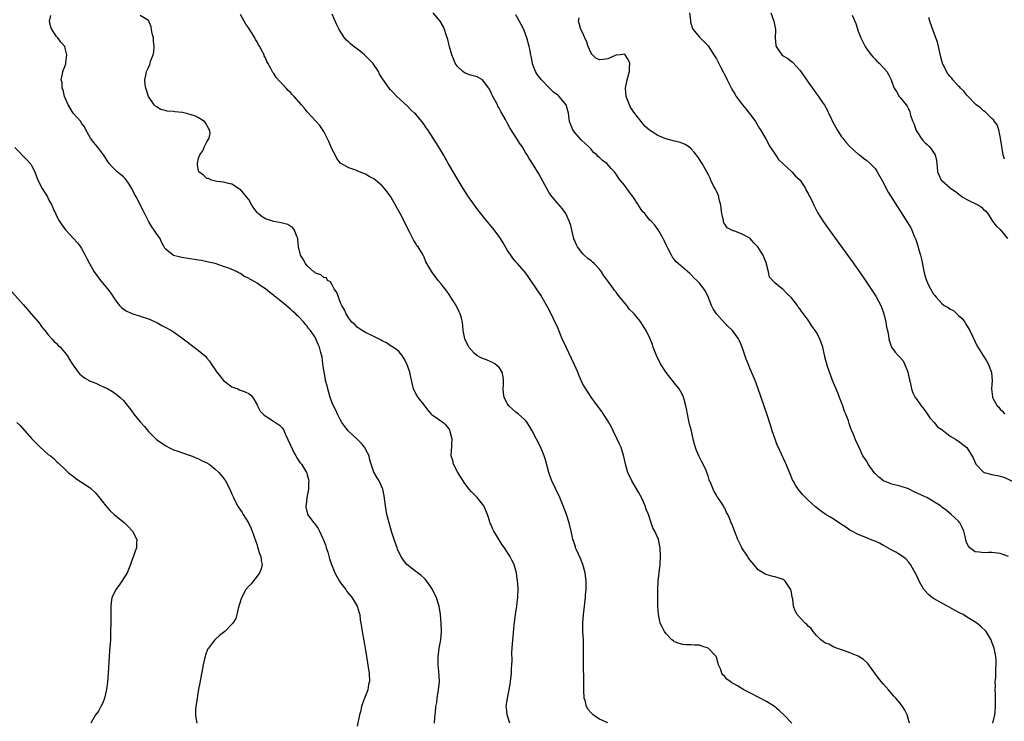
# Model space of a CAD drawing. Units: inches. Extents: x 2634000 to 2637000, y 1482000 to 1485000.
# Drawn here: x 2635828 to 2636064, y 1484637 to 1484805 of the extents above; entities that cross this region are included whole.
import ezdxf

# ---------------------------------------------------------------- set-up
doc = ezdxf.new("R2010")
doc.units = ezdxf.units.IN
doc.header["$MEASUREMENT"] = 0
doc.layers.add('LD26341482_10ft', color=81, linetype='Continuous')

msp = doc.modelspace()

# ---------------------------------------------------------------- linework, layer by layer
at = {"layer": 'LD26341482_10ft'}
for points, elevation in [([(2635927.48, 1484637), (2635927.61, 1484638.39), (2635927.7, 1484639.7), (2635927.85, 1484641), (2635928.02, 1484641.98), (2635928.15, 1484643), (2635928.48, 1484645), (2635928.69, 1484647), (2635928.57, 1484649.43), (2635928.38, 1484651), (2635928.34, 1484652.34), (2635928.37, 1484653), (2635928.46, 1484653.54), (2635928.64, 1484655), (2635928.98, 1484657), (2635929.16, 1484659), (2635929.13, 1484661), (2635928.94, 1484663), (2635928.61, 1484665), (2635927.97, 1484667), (2635926.99, 1484669), (2635926.22, 1484670.22), (2635925.38, 1484671.38), (2635925, 1484671.74), (2635924.33, 1484672.33), (2635923, 1484673.33), (2635920.9, 1484675), (2635920.05, 1484676.05), (2635919.42, 1484677), (2635918.67, 1484678.67), (2635918.54, 1484679), (2635917.85, 1484681), (2635917.32, 1484682.68), (2635916.63, 1484685), (2635916.11, 1484687), (2635915.73, 1484689), (2635915.43, 1484691.43), (2635915.12, 1484693), (2635914.24, 1484695), (2635913.76, 1484695.76), (2635913, 1484697.13), (2635912.35, 1484699), (2635911.99, 1484699.99), (2635911.82, 1484701), (2635911, 1484702.57), (2635910.8, 1484703), (2635909.99, 1484703.99), (2635909, 1484705), (2635906.83, 1484707), (2635906.01, 1484708.01), (2635905.3, 1484709), (2635905, 1484709.52), (2635904.25, 1484711), (2635903.91, 1484711.91), (2635903.29, 1484713), (2635903, 1484713.65), (2635902.53, 1484715), (2635902.2, 1484716.2), (2635901.95, 1484717), (2635901.77, 1484717.77), (2635901.43, 1484719), (2635901.37, 1484719.37), (2635901.04, 1484721), (2635900.77, 1484723), (2635900.61, 1484724.61), (2635900.26, 1484725.74), (2635899.98, 1484727), (2635899.67, 1484727.67), (2635899.12, 1484729), (2635899, 1484729.22), (2635897.78, 1484731), (2635897.41, 1484731.41), (2635897, 1484732.06), (2635896.54, 1484732.54), (2635896.2, 1484733), (2635895, 1484734.25), (2635894.61, 1484734.61), (2635894.27, 1484735), (2635893.56, 1484735.56), (2635893, 1484736.13), (2635892.51, 1484736.51), (2635891.97, 1484737), (2635891, 1484737.81), (2635889.2, 1484739.2), (2635889, 1484739.38), (2635888.06, 1484740.06), (2635887, 1484740.96), (2635885.74, 1484741.74), (2635885, 1484742.29), (2635883.89, 1484743), (2635883.29, 1484743.29), (2635883, 1484743.49), (2635881.94, 1484743.94), (2635881, 1484744.63), (2635880.73, 1484744.73), (2635880.26, 1484745), (2635879, 1484745.59), (2635877.99, 1484746.01), (2635877, 1484746.35), (2635875, 1484747.01), (2635873.39, 1484747.39), (2635871.72, 1484747.72), (2635871, 1484747.82), (2635870, 1484747.99), (2635869, 1484748.14), (2635867, 1484748.49), (2635865, 1484748.97), (2635864.93, 1484749), (2635863, 1484750.57), (2635862.83, 1484750.83), (2635862.76, 1484751), (2635862.13, 1484752.13), (2635861.78, 1484753), (2635861, 1484754.08), (2635860.4, 1484755), (2635859.81, 1484755.81), (2635859.1, 1484757), (2635857.75, 1484759.75), (2635856.03, 1484763), (2635855.65, 1484763.65), (2635855.02, 1484765), (2635854.24, 1484766.24), (2635853.4, 1484767.4), (2635853, 1484767.76), (2635852.33, 1484768.33), (2635851.51, 1484769), (2635851, 1484769.46), (2635850.23, 1484770.23), (2635849.59, 1484771), (2635848.21, 1484773), (2635847, 1484774.65), (2635846.68, 1484775), (2635845.95, 1484775.95), (2635845.1, 1484777), (2635845, 1484777.22), (2635843.96, 1484779), (2635843.71, 1484779.71), (2635843, 1484780.64), (2635842.79, 1484781), (2635841, 1484783.01), (2635840.22, 1484784.22), (2635839.75, 1484785), (2635838.86, 1484787), (2635838.56, 1484788.56), (2635838.32, 1484789), (2635838.32, 1484790.32), (2635838.08, 1484791), (2635838.44, 1484792.44), (2635838.48, 1484793), (2635839, 1484794.2), (2635839.21, 1484794.79), (2635839.23, 1484795), (2635839.23, 1484795.23), (2635839.43, 1484797), (2635839, 1484798.86), (2635838.95, 1484799), (2635838.03, 1484800.03), (2635837.3, 1484801), (2635837, 1484801.35), (2635835.87, 1484803), (2635835.62, 1484803.62), (2635835.32, 1484805), (2635835.59, 1484806.41)], 8150), ([(2635945.57, 1484637), (2635944.9, 1484639), (2635944.71, 1484640.71), (2635944.66, 1484641), (2635944.98, 1484643), (2635945.42, 1484645), (2635945.66, 1484646.34), (2635945.74, 1484647), (2635945.93, 1484649), (2635945.95, 1484650.05), (2635946.02, 1484651), (2635946.06, 1484652.06), (2635946.04, 1484653.96), (2635946.08, 1484655), (2635946.23, 1484657), (2635946.32, 1484657.68), (2635946.59, 1484660.59), (2635946.89, 1484663), (2635947.2, 1484665), (2635947.41, 1484666.59), (2635947.44, 1484667), (2635947.43, 1484667.43), (2635947.5, 1484669), (2635947.44, 1484670.56), (2635947.41, 1484671), (2635947.16, 1484673), (2635947, 1484673.6), (2635946.58, 1484675), (2635946.03, 1484676.03), (2635945.55, 1484677), (2635945, 1484677.88), (2635944.24, 1484679), (2635943.72, 1484679.72), (2635943, 1484680.93), (2635941.69, 1484683), (2635941.44, 1484683.44), (2635941, 1484684.62), (2635940.87, 1484684.87), (2635940.76, 1484685.24), (2635940.16, 1484687), (2635939.32, 1484689), (2635939, 1484689.47), (2635937.73, 1484691), (2635937, 1484691.77), (2635936.36, 1484692.36), (2635935.83, 1484693), (2635935, 1484694.05), (2635934.6, 1484694.6), (2635934.39, 1484695), (2635933.11, 1484697), (2635932.02, 1484699), (2635931.88, 1484699.88), (2635931.51, 1484701), (2635931.57, 1484702.43), (2635931.65, 1484703), (2635931.69, 1484703.69), (2635931.71, 1484705), (2635931.29, 1484706.71), (2635931.23, 1484707), (2635931.16, 1484707.16), (2635931, 1484707.44), (2635930.32, 1484708.32), (2635929.49, 1484709), (2635929, 1484709.32), (2635927.91, 1484710.09), (2635927, 1484710.69), (2635926.85, 1484710.85), (2635926.78, 1484711), (2635925.95, 1484711.95), (2635925.18, 1484713), (2635925, 1484713.19), (2635923.57, 1484715), (2635923, 1484715.92), (2635922.61, 1484716.61), (2635922.46, 1484717), (2635921.83, 1484719.83), (2635921.6, 1484721), (2635920.89, 1484723), (2635920.23, 1484724.23), (2635919.72, 1484725), (2635919, 1484725.86), (2635918.43, 1484726.43), (2635917.52, 1484727), (2635917.22, 1484727.22), (2635917, 1484727.31), (2635916.03, 1484728.03), (2635915, 1484728.49), (2635914.7, 1484728.7), (2635914.1, 1484729), (2635913, 1484729.59), (2635911, 1484730.55), (2635910.15, 1484731), (2635909, 1484731.83), (2635908.43, 1484732.43), (2635907.73, 1484733), (2635907, 1484733.92), (2635906.35, 1484735), (2635905.93, 1484735.93), (2635905.32, 1484737), (2635905, 1484737.65), (2635904.48, 1484739), (2635904.08, 1484740.08), (2635903.45, 1484741), (2635903, 1484741.93), (2635902.63, 1484742.63), (2635901.91, 1484743), (2635901.61, 1484743.61), (2635901, 1484743.7), (2635900.31, 1484744.31), (2635899, 1484744.68), (2635898.84, 1484744.84), (2635898.62, 1484745), (2635897, 1484746.49), (2635896.57, 1484747), (2635896.05, 1484748.05), (2635895.37, 1484749), (2635894.94, 1484751), (2635894.8, 1484752.8), (2635894.77, 1484753), (2635894.51, 1484753.49), (2635893.96, 1484755), (2635893.6, 1484755.6), (2635892.35, 1484756.35), (2635890.76, 1484756.76), (2635889, 1484757.09), (2635887, 1484757.76), (2635886.24, 1484758.24), (2635885.24, 1484759), (2635885.12, 1484759.12), (2635885, 1484759.26), (2635884.27, 1484760.27), (2635883.77, 1484761), (2635883, 1484762.35), (2635882.49, 1484763), (2635881, 1484764.78), (2635880.57, 1484765), (2635879, 1484766), (2635878.15, 1484766.15), (2635877, 1484766.47), (2635875.34, 1484766.66), (2635874.1, 1484767), (2635873.34, 1484767.34), (2635873, 1484767.4), (2635872.19, 1484768.19), (2635871.04, 1484769), (2635871, 1484769.11), (2635870.75, 1484770.75), (2635870.75, 1484771), (2635871, 1484772.23), (2635871.28, 1484773), (2635872.01, 1484773.99), (2635872.44, 1484775), (2635873, 1484776.18), (2635873.56, 1484777), (2635873.74, 1484778.26), (2635873.64, 1484779), (2635873.38, 1484779.38), (2635872.68, 1484780.68), (2635872.44, 1484781), (2635871, 1484781.89), (2635870.3, 1484782.3), (2635869, 1484782.72), (2635867.85, 1484783), (2635867.14, 1484783.14), (2635865.33, 1484783.33), (2635865, 1484783.38), (2635863.51, 1484783.51), (2635863, 1484783.65), (2635861.92, 1484783.92), (2635861, 1484784.49), (2635860.67, 1484784.67), (2635860.36, 1484785), (2635859.01, 1484787), (2635858.54, 1484788.54), (2635858.34, 1484789), (2635858.19, 1484789.81), (2635858.13, 1484791), (2635858.44, 1484792.44), (2635858.52, 1484793), (2635858.69, 1484793.31), (2635859, 1484793.95), (2635859.32, 1484794.68), (2635859.59, 1484795.59), (2635860.14, 1484797), (2635860.29, 1484797.71), (2635860.4, 1484799), (2635860.23, 1484800.23), (2635860.18, 1484801), (2635859.91, 1484802.09), (2635859.73, 1484803), (2635859.65, 1484803.65), (2635859.1, 1484805), (2635859, 1484805.18), (2635857, 1484806.39)], 8160), ([(2635969, 1484637.14), (2635967, 1484637.97), (2635966.36, 1484638.36), (2635965.52, 1484639), (2635965.24, 1484639.24), (2635965, 1484639.49), (2635964.31, 1484640.31), (2635963.94, 1484641), (2635963.55, 1484642.45), (2635963.37, 1484643), (2635963.27, 1484645), (2635963.27, 1484647.27), (2635963.15, 1484651), (2635963.21, 1484655), (2635963.16, 1484657), (2635963.06, 1484659), (2635963.03, 1484661), (2635963.15, 1484663), (2635963.4, 1484665), (2635963.55, 1484666.45), (2635963.64, 1484667), (2635963.7, 1484667.7), (2635963.79, 1484669), (2635963.82, 1484671), (2635963.61, 1484673), (2635963.03, 1484675.03), (2635962.43, 1484676.43), (2635961.48, 1484678.52), (2635961.28, 1484679), (2635961.24, 1484679.24), (2635961, 1484679.93), (2635960.76, 1484680.76), (2635960.65, 1484681), (2635960.55, 1484681.45), (2635960.26, 1484683), (2635959.79, 1484685), (2635959.12, 1484687), (2635958.34, 1484689), (2635957.49, 1484691), (2635955.63, 1484695), (2635955.44, 1484695.44), (2635954.87, 1484697), (2635954.06, 1484700.06), (2635953.8, 1484701), (2635952.98, 1484703), (2635950.9, 1484707), (2635950.2, 1484708.2), (2635949.7, 1484709), (2635949.39, 1484709.39), (2635949, 1484709.77), (2635947.64, 1484711), (2635947, 1484711.49), (2635946.17, 1484712.17), (2635945.32, 1484713), (2635945, 1484713.46), (2635944.21, 1484715), (2635944.04, 1484716.04), (2635943.96, 1484717), (2635944, 1484718), (2635943.99, 1484719), (2635943.92, 1484719.92), (2635943.68, 1484721), (2635943, 1484722.16), (2635941.94, 1484723), (2635941.38, 1484723.38), (2635941, 1484723.48), (2635939.97, 1484723.97), (2635939, 1484724.31), (2635938.53, 1484724.53), (2635937.67, 1484725), (2635937, 1484725.59), (2635935.7, 1484727), (2635934.8, 1484729), (2635934.38, 1484731), (2635934.18, 1484733), (2635933.93, 1484733.93), (2635933.68, 1484735), (2635933.43, 1484735.43), (2635932.7, 1484737), (2635931.45, 1484739), (2635931, 1484739.63), (2635930.45, 1484740.45), (2635929, 1484742.28), (2635928.36, 1484743), (2635927, 1484744.83), (2635926.86, 1484745), (2635925.44, 1484747.44), (2635925, 1484748.54), (2635924.77, 1484749), (2635924.44, 1484749.56), (2635923.55, 1484751), (2635923.3, 1484751.3), (2635923, 1484751.85), (2635922.52, 1484752.52), (2635921.57, 1484754.43), (2635921.16, 1484755.16), (2635920.32, 1484757), (2635919.29, 1484759), (2635918.18, 1484761), (2635917.04, 1484763), (2635916.15, 1484764.15), (2635915.54, 1484765), (2635915, 1484765.59), (2635913.36, 1484767), (2635913, 1484767.29), (2635911.88, 1484767.88), (2635911, 1484768.4), (2635910.56, 1484768.56), (2635909.13, 1484769.13), (2635908.67, 1484769.33), (2635907, 1484769.93), (2635905, 1484771.05), (2635904.14, 1484772.14), (2635903.71, 1484773), (2635903, 1484774.31), (2635902.22, 1484776.22), (2635901, 1484778.6), (2635900.07, 1484780.07), (2635899.18, 1484781), (2635897, 1484783.34), (2635896.26, 1484784.26), (2635895.64, 1484785), (2635893.87, 1484787), (2635893.45, 1484787.45), (2635893, 1484787.97), (2635892.47, 1484788.47), (2635891.95, 1484789), (2635891, 1484790.05), (2635890.5, 1484790.5), (2635889.58, 1484791.58), (2635889, 1484792.5), (2635888.76, 1484792.76), (2635888.34, 1484793.66), (2635887.6, 1484795), (2635887.36, 1484795.36), (2635887, 1484796.27), (2635886.74, 1484796.74), (2635886.67, 1484797), (2635886.05, 1484798.05), (2635885.64, 1484799), (2635885.39, 1484799.39), (2635885, 1484800.11), (2635884.64, 1484800.64), (2635884.45, 1484801), (2635883, 1484803.36), (2635882.34, 1484804.34), (2635881, 1484806.65)], 8170), ([(2636013.09, 1484637), (2636011.09, 1484639.09), (2636010.03, 1484640.03), (2636008.92, 1484641), (2636007, 1484642.23), (2636005.18, 1484643.18), (2636003, 1484644.29), (2636002.52, 1484644.52), (2636001.61, 1484645), (2636000.06, 1484645.94), (2635999, 1484646.54), (2635998.67, 1484646.67), (2635998.28, 1484647), (2635997.53, 1484647.53), (2635997, 1484648.18), (2635996.56, 1484648.56), (2635996.34, 1484649), (2635995.98, 1484650.02), (2635995.51, 1484651), (2635995, 1484652.79), (2635994.92, 1484653), (2635993.03, 1484655), (2635991.49, 1484655.49), (2635991, 1484655.66), (2635989.73, 1484655.73), (2635989, 1484655.81), (2635987.8, 1484655.8), (2635987, 1484655.87), (2635986.06, 1484656.06), (2635985, 1484656.5), (2635984.7, 1484656.7), (2635984.37, 1484657), (2635983, 1484658.44), (2635982.6, 1484659), (2635982.05, 1484660.05), (2635981.58, 1484661), (2635981.46, 1484661.46), (2635981.12, 1484663), (2635981.11, 1484663.11), (2635981, 1484665), (2635980.96, 1484667), (2635980.95, 1484669.05), (2635981.03, 1484671), (2635981.28, 1484673), (2635981.56, 1484675), (2635981.66, 1484677), (2635981.56, 1484679), (2635981.11, 1484681), (2635980.24, 1484683), (2635979.8, 1484683.8), (2635979.42, 1484685), (2635978.72, 1484687), (2635978.23, 1484688.23), (2635977.95, 1484689), (2635977.07, 1484691.07), (2635976.34, 1484692.34), (2635974.75, 1484695), (2635973.82, 1484697), (2635973.26, 1484699), (2635972.88, 1484700.88), (2635972.17, 1484703), (2635971.79, 1484703.79), (2635971.28, 1484705), (2635970.31, 1484707), (2635969.85, 1484707.85), (2635969.25, 1484709), (2635969, 1484709.41), (2635967.98, 1484711), (2635967.58, 1484711.58), (2635966.52, 1484713), (2635965, 1484715.01), (2635963.71, 1484717), (2635963, 1484718.16), (2635962.14, 1484720.14), (2635961.81, 1484721), (2635961, 1484722.78), (2635960.32, 1484724.32), (2635959, 1484727.01), (2635958.11, 1484729), (2635957, 1484731.62), (2635955, 1484735.97), (2635953, 1484739.47), (2635951.9, 1484741), (2635949.93, 1484743.93), (2635949.15, 1484745), (2635949, 1484745.18), (2635947.4, 1484747), (2635947, 1484747.42), (2635946.28, 1484748.28), (2635945.77, 1484749), (2635945, 1484750.18), (2635943.98, 1484751.98), (2635943.34, 1484753), (2635943, 1484753.48), (2635941.48, 1484755.48), (2635940.19, 1484757), (2635938.58, 1484759), (2635937.91, 1484759.91), (2635937.06, 1484761), (2635935.64, 1484763), (2635934.34, 1484765), (2635933.13, 1484767), (2635930.86, 1484770.86), (2635930.14, 1484772.14), (2635929.67, 1484773), (2635928.49, 1484775), (2635927.2, 1484777), (2635925.88, 1484779), (2635925.51, 1484779.51), (2635925, 1484780.29), (2635924.48, 1484781), (2635923, 1484782.73), (2635922.74, 1484783), (2635921.81, 1484783.81), (2635921, 1484784.66), (2635918.5, 1484787), (2635917.76, 1484787.76), (2635917, 1484788.61), (2635916.63, 1484789), (2635915.1, 1484791.11), (2635914.36, 1484792.36), (2635914.05, 1484793), (2635912.73, 1484795), (2635911.88, 1484795.88), (2635910.74, 1484797), (2635909.74, 1484797.74), (2635908.17, 1484799), (2635907.49, 1484799.49), (2635907, 1484799.98), (2635906.44, 1484800.44), (2635905.98, 1484801), (2635904.68, 1484803), (2635904.13, 1484804.13), (2635903, 1484806.68)], 8180), ([(2636041.27, 1484637), (2636040.73, 1484639), (2636040.16, 1484640.16), (2636039.61, 1484641), (2636039, 1484641.81), (2636038, 1484643), (2636037.53, 1484643.53), (2636036.19, 1484645), (2636035, 1484646.34), (2636034.47, 1484647), (2636033.83, 1484647.83), (2636032.99, 1484648.99), (2636031.27, 1484651.27), (2636031, 1484651.58), (2636030.26, 1484652.26), (2636029, 1484653.04), (2636027, 1484653.89), (2636025.69, 1484654.31), (2636025, 1484654.58), (2636023.8, 1484655), (2636023.25, 1484655.25), (2636023, 1484655.33), (2636021.92, 1484655.92), (2636021, 1484656.29), (2636020.58, 1484656.58), (2636020.02, 1484657), (2636019, 1484657.99), (2636018.21, 1484659), (2636017.71, 1484659.71), (2636017, 1484660.27), (2636016.66, 1484660.66), (2636016.25, 1484661), (2636015, 1484662.3), (2636014.37, 1484663), (2636013.9, 1484663.9), (2636013.51, 1484665), (2636013.3, 1484666.7), (2636013.19, 1484667.19), (2636013, 1484668.33), (2636012.84, 1484669), (2636012.46, 1484669.54), (2636011.51, 1484671), (2636011.26, 1484671.26), (2636011, 1484671.41), (2636009.83, 1484671.83), (2636009, 1484672.08), (2636008.19, 1484672.19), (2636006.66, 1484672.66), (2636005, 1484673.76), (2636003.99, 1484675), (2636003, 1484676.14), (2636002.65, 1484676.65), (2636002.43, 1484677), (2636001.12, 1484679), (2636001, 1484679.2), (2636000.18, 1484681), (2635999.55, 1484682.45), (2635998.72, 1484684.72), (2635998.56, 1484685), (2635998.12, 1484686.12), (2635997.75, 1484687), (2635997.46, 1484687.46), (2635997, 1484688.49), (2635996.81, 1484688.81), (2635996.72, 1484689), (2635996.24, 1484689.76), (2635995.39, 1484691), (2635995.22, 1484691.22), (2635995, 1484691.63), (2635994.48, 1484692.48), (2635994.26, 1484693), (2635993.79, 1484694.21), (2635993.3, 1484695.3), (2635993, 1484696.22), (2635992.78, 1484696.78), (2635992.72, 1484697), (2635992.53, 1484697.47), (2635991.82, 1484699), (2635991.53, 1484699.53), (2635991, 1484700.65), (2635990.88, 1484700.88), (2635990.27, 1484702.27), (2635990, 1484703), (2635989.77, 1484703.77), (2635989.47, 1484705), (2635989.02, 1484706.98), (2635988.6, 1484708.6), (2635988.52, 1484709), (2635988.1, 1484711), (2635987.96, 1484711.96), (2635987.73, 1484713), (2635987.2, 1484714.8), (2635987.16, 1484715), (2635987.11, 1484715.11), (2635986.45, 1484716.45), (2635986.07, 1484717), (2635985, 1484718.43), (2635983, 1484720.91), (2635981.64, 1484723), (2635980.65, 1484725), (2635979.9, 1484727), (2635979.67, 1484727.67), (2635979.16, 1484729), (2635978.2, 1484731), (2635977.7, 1484731.7), (2635976.95, 1484733), (2635976.75, 1484733.25), (2635975.33, 1484735), (2635975.15, 1484735.15), (2635975, 1484735.33), (2635974.13, 1484736.13), (2635973.53, 1484737), (2635971.46, 1484739.46), (2635971, 1484740.15), (2635970.6, 1484740.6), (2635970.35, 1484741), (2635968.94, 1484743), (2635968.06, 1484744.06), (2635967.48, 1484745), (2635967, 1484745.64), (2635965.73, 1484747), (2635965.36, 1484747.36), (2635965, 1484747.68), (2635964.25, 1484748.25), (2635963.35, 1484749), (2635963, 1484749.36), (2635961.74, 1484751), (2635961.53, 1484751.53), (2635961, 1484752.58), (2635960.89, 1484752.89), (2635960.83, 1484753), (2635960.76, 1484753.24), (2635960.11, 1484756.11), (2635959.84, 1484757), (2635958.96, 1484758.96), (2635958.13, 1484760.13), (2635957, 1484761.36), (2635955.66, 1484763), (2635955.38, 1484763.38), (2635955, 1484763.98), (2635954.39, 1484765), (2635953, 1484767.58), (2635952.49, 1484768.49), (2635950.98, 1484771), (2635950.17, 1484772.17), (2635949.72, 1484773), (2635949.41, 1484773.41), (2635949, 1484774.14), (2635948.46, 1484775), (2635947.83, 1484775.83), (2635947.17, 1484777), (2635945.52, 1484779.52), (2635945, 1484780.57), (2635944.83, 1484780.83), (2635944.48, 1484781.52), (2635943.66, 1484783), (2635943.39, 1484783.39), (2635943, 1484784.2), (2635942.67, 1484784.67), (2635942.55, 1484785), (2635942.14, 1484785.86), (2635941.49, 1484787), (2635941.32, 1484787.32), (2635941, 1484788.14), (2635940.51, 1484789), (2635939, 1484791), (2635937.68, 1484791.68), (2635936.14, 1484792.14), (2635934.67, 1484792.67), (2635934.25, 1484793), (2635933, 1484794.14), (2635932.47, 1484795), (2635932.02, 1484796.02), (2635931.68, 1484797), (2635931.1, 1484798.9), (2635930.66, 1484800.66), (2635930.27, 1484801.73), (2635929.9, 1484803), (2635929.63, 1484803.63), (2635928.87, 1484805), (2635927.2, 1484807)], 8190), ([(2636061.19, 1484637), (2636061.66, 1484639), (2636061.77, 1484639.77), (2636061.89, 1484641), (2636061.86, 1484642.14), (2636061.88, 1484643), (2636061.88, 1484643.88), (2636061.8, 1484645), (2636061.84, 1484645.84), (2636061.79, 1484647), (2636061.91, 1484647.91), (2636061.91, 1484650.09), (2636062.04, 1484651), (2636062.05, 1484652.05), (2636061.94, 1484653), (2636061.79, 1484653.79), (2636061.52, 1484655), (2636061.36, 1484655.36), (2636061, 1484656.39), (2636060.81, 1484657), (2636059.64, 1484659), (2636058.23, 1484660.23), (2636057.39, 1484661), (2636054.64, 1484662.64), (2636054.12, 1484663), (2636053.37, 1484663.37), (2636052.06, 1484664.06), (2636050.39, 1484665), (2636049, 1484665.71), (2636047, 1484666.87), (2636046.8, 1484667), (2636045.79, 1484667.79), (2636044.83, 1484668.83), (2636044.72, 1484669), (2636044.4, 1484669.6), (2636043.61, 1484671), (2636043.4, 1484671.4), (2636043, 1484672.28), (2636042.63, 1484673), (2636041.46, 1484675), (2636041.29, 1484675.29), (2636041, 1484675.66), (2636040.34, 1484676.34), (2636039, 1484677.32), (2636037.95, 1484677.95), (2636037, 1484678.44), (2636035.38, 1484679.38), (2636035, 1484679.57), (2636034.09, 1484680.09), (2636033, 1484680.56), (2636032.7, 1484680.7), (2636030.38, 1484681.62), (2636029, 1484682.19), (2636027.43, 1484683), (2636027, 1484683.25), (2636025.97, 1484683.97), (2636024.77, 1484684.77), (2636023, 1484685.92), (2636022.31, 1484686.31), (2636021.07, 1484687.07), (2636019.89, 1484687.89), (2636018.77, 1484688.77), (2636017, 1484690.37), (2636016.33, 1484691), (2636015.7, 1484691.7), (2636014.58, 1484693), (2636013.97, 1484693.97), (2636013.39, 1484695), (2636013.27, 1484695.27), (2636012.67, 1484696.67), (2636012.22, 1484697.78), (2636011.69, 1484699), (2636011.45, 1484699.45), (2636010.62, 1484701.38), (2636009.85, 1484703), (2636009.59, 1484703.59), (2636009.05, 1484705), (2636008.38, 1484707), (2636008.07, 1484708.07), (2636007.08, 1484711.08), (2636005.03, 1484717), (2636004.27, 1484719), (2636003, 1484722.02), (2636002.6, 1484723), (2636002.16, 1484724.16), (2636001.16, 1484727), (2636000.51, 1484728.51), (2636000.28, 1484729), (2635998.88, 1484731), (2635997.87, 1484731.87), (2635996.9, 1484732.9), (2635995, 1484735), (2635994.21, 1484736.21), (2635993.82, 1484737), (2635993.06, 1484739.06), (2635992.39, 1484740.39), (2635992.01, 1484741), (2635991, 1484742.31), (2635990.63, 1484742.63), (2635990.31, 1484743), (2635989.61, 1484743.61), (2635989, 1484744.35), (2635988.61, 1484744.61), (2635987, 1484746.05), (2635985.86, 1484747), (2635985.41, 1484747.41), (2635984.52, 1484748.52), (2635984.24, 1484749), (2635983.44, 1484750.56), (2635983.2, 1484751), (2635982.52, 1484752.52), (2635982.27, 1484753), (2635981.09, 1484755.09), (2635980.24, 1484756.24), (2635979.55, 1484757), (2635979, 1484757.52), (2635977.84, 1484759), (2635977.43, 1484759.43), (2635977, 1484759.99), (2635976.59, 1484760.59), (2635976.37, 1484761), (2635975, 1484763.09), (2635974.15, 1484764.15), (2635973.53, 1484765), (2635973, 1484765.78), (2635971.93, 1484767), (2635971.53, 1484767.53), (2635971, 1484768.41), (2635970.75, 1484768.75), (2635970.59, 1484769), (2635969.8, 1484769.8), (2635968.75, 1484771), (2635967.7, 1484771.7), (2635967, 1484772.39), (2635966.65, 1484772.65), (2635966.36, 1484773), (2635965.61, 1484773.61), (2635965, 1484774.38), (2635964.38, 1484775), (2635963.66, 1484775.66), (2635962.63, 1484776.63), (2635961, 1484778.46), (2635960.63, 1484779), (2635959.85, 1484781), (2635959.65, 1484782.35), (2635959.59, 1484783), (2635959.04, 1484785), (2635957.32, 1484787), (2635957.15, 1484787.15), (2635957, 1484787.3), (2635956.03, 1484788.03), (2635955, 1484789.06), (2635953.11, 1484791), (2635952.19, 1484792.19), (2635951.66, 1484793), (2635951, 1484794.81), (2635950.95, 1484795), (2635950.63, 1484796.63), (2635950.6, 1484797), (2635950.3, 1484798.3), (2635950.18, 1484799), (2635949.64, 1484801), (2635949, 1484802.77), (2635948.91, 1484803), (2635948.25, 1484804.25), (2635947, 1484806.58)], 8200), ([(2636065, 1484676.95), (2636063, 1484677.64), (2636061, 1484677.85), (2636060.14, 1484677.86), (2636059, 1484677.79), (2636058.03, 1484677.97), (2636057, 1484678.04), (2636055.73, 1484679), (2636055.35, 1484679.35), (2636055, 1484680.14), (2636054.77, 1484680.77), (2636054.64, 1484681.36), (2636054.23, 1484683), (2636053.88, 1484683.88), (2636053.27, 1484685), (2636053.16, 1484685.16), (2636053, 1484685.35), (2636051.24, 1484687), (2636050.01, 1484688.01), (2636049, 1484688.75), (2636048.7, 1484689), (2636047, 1484690.04), (2636045.37, 1484691), (2636045, 1484691.16), (2636042.39, 1484692.39), (2636041.2, 1484693), (2636041, 1484693.09), (2636039, 1484693.76), (2636037, 1484694.2), (2636035, 1484695), (2636033.88, 1484695.87), (2636033, 1484696.81), (2636032.79, 1484697), (2636031.33, 1484699), (2636031, 1484699.75), (2636030.47, 1484700.47), (2636030.1, 1484701), (2636029.18, 1484703), (2636029, 1484703.52), (2636028.47, 1484704.47), (2636027.86, 1484706.14), (2636027.47, 1484707), (2636027.29, 1484707.29), (2636027, 1484708.23), (2636026.78, 1484708.78), (2636026.61, 1484709.39), (2636025.97, 1484711), (2636025.65, 1484711.65), (2636025.25, 1484713), (2636024.5, 1484715), (2636024.07, 1484716.07), (2636022.79, 1484719), (2636022.35, 1484720.35), (2636022.06, 1484721), (2636021.61, 1484722.39), (2636021, 1484724.7), (2636020.95, 1484724.95), (2636020.9, 1484725.1), (2636020.46, 1484727), (2636020.13, 1484728.13), (2636019.75, 1484729), (2636019, 1484730.52), (2636018.7, 1484731), (2636017.96, 1484731.96), (2636017.33, 1484733), (2636017, 1484733.45), (2636015.84, 1484735), (2636015.45, 1484735.45), (2636015, 1484736.19), (2636014.63, 1484736.63), (2636014.4, 1484737), (2636013, 1484738.85), (2636011.86, 1484739.86), (2636011, 1484740.84), (2636010.73, 1484741), (2636009, 1484742.39), (2636007.73, 1484743.73), (2636007.5, 1484745), (2636007, 1484746.9), (2636006.99, 1484747), (2636006.42, 1484748.42), (2636006.25, 1484749), (2636005.72, 1484749.72), (2636004.97, 1484751), (2636004.01, 1484752.01), (2636003.09, 1484753), (2636003, 1484753.07), (2636001, 1484754.14), (2635999.18, 1484754.82), (2635999, 1484754.87), (2635998.72, 1484755), (2635997.57, 1484755.57), (2635997, 1484756.41), (2635996.76, 1484756.76), (2635996.72, 1484757), (2635996.69, 1484757.31), (2635996.32, 1484759), (2635996.19, 1484760.19), (2635996.06, 1484761), (2635995.68, 1484762.32), (2635995.57, 1484763), (2635995.46, 1484763.46), (2635995, 1484764.38), (2635994.82, 1484764.82), (2635994.7, 1484765), (2635994.35, 1484765.65), (2635993.7, 1484767), (2635993.49, 1484767.49), (2635993, 1484768.45), (2635992.82, 1484768.82), (2635991.64, 1484771), (2635990.58, 1484772.58), (2635989.71, 1484773.71), (2635989, 1484774.44), (2635988.34, 1484775), (2635987.54, 1484775.54), (2635987, 1484775.74), (2635986.1, 1484776.1), (2635985, 1484776.33), (2635982.9, 1484776.9), (2635981, 1484777.69), (2635979, 1484778.98), (2635977.88, 1484779.88), (2635977, 1484781.03), (2635975.23, 1484783.23), (2635974.46, 1484784.46), (2635974.18, 1484785), (2635973.4, 1484787), (2635973.24, 1484789), (2635973.67, 1484791), (2635974.22, 1484793), (2635974.22, 1484793.78), (2635974.27, 1484795), (2635973.88, 1484795.88), (2635973.14, 1484797), (2635973, 1484797.09), (2635972.04, 1484797), (2635971, 1484796.85), (2635970.79, 1484796.79), (2635969, 1484796), (2635967.86, 1484795.86), (2635967, 1484795.78), (2635966.17, 1484796.17), (2635965.33, 1484797), (2635965.15, 1484797.15), (2635965, 1484797.37), (2635964.3, 1484799), (2635963.96, 1484799.96), (2635963.52, 1484801), (2635963, 1484802.19), (2635962.55, 1484803), (2635962.25, 1484804.25), (2635961.97, 1484805), (2635962.16, 1484805.84)], 8210), ([(2635988.54, 1484807), (2635988.79, 1484805.21), (2635988.77, 1484805), (2635988.79, 1484804.79), (2635989, 1484804.27), (2635989.29, 1484803.29), (2635989.44, 1484803), (2635991, 1484801.21), (2635991.15, 1484801), (2635992.08, 1484800.08), (2635993, 1484799.09), (2635994.39, 1484797), (2635995, 1484796), (2635996.1, 1484793.9), (2635997.42, 1484791.42), (2635997.62, 1484791), (2635998.73, 1484788.73), (2635999.47, 1484787.47), (2635999.78, 1484787), (2636001, 1484785.32), (2636001.28, 1484785), (2636002.04, 1484784.04), (2636002.88, 1484783), (2636003, 1484782.81), (2636004.37, 1484781), (2636005, 1484779.91), (2636005.36, 1484779.36), (2636005.61, 1484779), (2636006.84, 1484776.84), (2636007.83, 1484775), (2636009, 1484773.31), (2636009.18, 1484773), (2636009.9, 1484771.9), (2636010.91, 1484771), (2636010.95, 1484770.95), (2636013.07, 1484769), (2636013.93, 1484767.93), (2636015, 1484767.07), (2636015.06, 1484767), (2636016.31, 1484765), (2636016.54, 1484764.54), (2636017, 1484763.8), (2636017.24, 1484763.24), (2636017.38, 1484763), (2636017.75, 1484762.25), (2636018.34, 1484761), (2636019.26, 1484759.26), (2636020.64, 1484757), (2636021.61, 1484755.61), (2636025, 1484751), (2636027.5, 1484747.51), (2636029.97, 1484743.97), (2636032.4, 1484740.4), (2636033.19, 1484739.19), (2636034.37, 1484737), (2636034.55, 1484736.55), (2636035.08, 1484735), (2636035.57, 1484733), (2636035.76, 1484731.76), (2636035.96, 1484731), (2636036.22, 1484729.78), (2636036.33, 1484729), (2636036.44, 1484728.44), (2636036.97, 1484727), (2636037.83, 1484725.83), (2636038.58, 1484725), (2636038.8, 1484724.8), (2636039.7, 1484723.7), (2636040.09, 1484723), (2636040.74, 1484721.26), (2636040.86, 1484721), (2636041.22, 1484719.22), (2636041.38, 1484718.62), (2636041.72, 1484717), (2636042.08, 1484716.08), (2636042.6, 1484715), (2636043, 1484714.48), (2636044.03, 1484713), (2636044.46, 1484712.46), (2636045, 1484711.75), (2636046.11, 1484710.11), (2636047.17, 1484709), (2636047.98, 1484707.98), (2636049, 1484707.28), (2636049.14, 1484707.14), (2636049.36, 1484707), (2636051, 1484705.75), (2636052.26, 1484705), (2636052.66, 1484704.66), (2636053, 1484704.51), (2636055, 1484703), (2636056.49, 1484700.49), (2636057.18, 1484699), (2636059, 1484697.06), (2636059.15, 1484697), (2636061, 1484696.51), (2636062.33, 1484696.33), (2636063.87, 1484695.87), (2636067, 1484694.37)], 8220), ([(2636008.01, 1484807), (2636008.79, 1484805), (2636009.14, 1484803), (2636009.15, 1484802.85), (2636009.08, 1484801), (2636009.23, 1484799.23), (2636009.29, 1484799), (2636010, 1484798), (2636010.68, 1484797), (2636011, 1484796.74), (2636012.13, 1484796.13), (2636013.25, 1484795.25), (2636015, 1484793.29), (2636015.95, 1484791.95), (2636017, 1484790.4), (2636018.45, 1484788.45), (2636019, 1484787.65), (2636019.49, 1484787), (2636020.44, 1484785.56), (2636020.9, 1484784.9), (2636021.61, 1484783.61), (2636021.87, 1484783), (2636022.28, 1484782.28), (2636022.85, 1484781), (2636023.61, 1484779.61), (2636023.92, 1484779), (2636025, 1484777.37), (2636025.27, 1484777), (2636026.04, 1484776.04), (2636027, 1484775), (2636029, 1484773.17), (2636029.27, 1484773), (2636030.23, 1484772.23), (2636031, 1484771.7), (2636031.85, 1484771), (2636033, 1484769.8), (2636033.54, 1484769), (2636035, 1484766.3), (2636035.64, 1484765), (2636036.12, 1484764.12), (2636040.81, 1484756.81), (2636041.55, 1484755.55), (2636041.8, 1484755), (2636042.4, 1484753.6), (2636042.79, 1484752.78), (2636043.28, 1484751.28), (2636043.45, 1484750.55), (2636043.86, 1484749), (2636044.09, 1484748.09), (2636044.78, 1484744.78), (2636045, 1484743.89), (2636045.3, 1484743), (2636045.82, 1484741.82), (2636046.25, 1484741), (2636047, 1484739.72), (2636047.36, 1484739.36), (2636047.62, 1484739), (2636049, 1484737.44), (2636049.55, 1484737), (2636050.5, 1484736.5), (2636051, 1484736.09), (2636051.76, 1484735.76), (2636053, 1484734.61), (2636053.85, 1484733.85), (2636054.48, 1484733), (2636054.68, 1484732.68), (2636055.68, 1484731), (2636057, 1484728.3), (2636057.37, 1484727.37), (2636059, 1484724.87), (2636059.71, 1484723.71), (2636060.12, 1484723), (2636060.8, 1484721.2), (2636060.88, 1484721), (2636060.9, 1484720.9), (2636061.03, 1484719), (2636060.9, 1484717), (2636061.16, 1484715.16), (2636061.17, 1484715), (2636061.33, 1484714.67), (2636062.26, 1484713), (2636062.62, 1484712.62), (2636063, 1484712.16), (2636063.58, 1484711.58), (2636063.98, 1484711)], 8230), ([(2636027.56, 1484806.44), (2636028.43, 1484804.43), (2636029, 1484802.64), (2636029.62, 1484801), (2636030.07, 1484800.07), (2636030.6, 1484799), (2636031, 1484798.34), (2636032.06, 1484797), (2636032.48, 1484796.48), (2636033, 1484795.91), (2636033.45, 1484795.45), (2636033.97, 1484795), (2636035, 1484793.89), (2636035.79, 1484793), (2636036.26, 1484792.26), (2636036.85, 1484791), (2636037, 1484790.53), (2636037.43, 1484789.43), (2636037.62, 1484789), (2636038.16, 1484788.16), (2636038.79, 1484787), (2636039, 1484786.76), (2636040.42, 1484785), (2636040.71, 1484784.71), (2636041, 1484784.04), (2636041.34, 1484783.34), (2636041.42, 1484783), (2636041.51, 1484782.49), (2636042.02, 1484781), (2636042.36, 1484780.36), (2636042.78, 1484779), (2636043, 1484778.63), (2636044.08, 1484777), (2636044.48, 1484776.48), (2636045, 1484775.87), (2636045.48, 1484775.48), (2636045.99, 1484775), (2636046.44, 1484774.44), (2636047, 1484773.57), (2636047.42, 1484773), (2636047.7, 1484771.7), (2636047.9, 1484770.1), (2636048, 1484769), (2636048.26, 1484768.26), (2636048.86, 1484767), (2636049, 1484766.86), (2636051, 1484765.18), (2636051.18, 1484765), (2636052.26, 1484764.26), (2636053.36, 1484763.36), (2636053.9, 1484763), (2636055, 1484762.35), (2636057.8, 1484761), (2636058.51, 1484760.51), (2636059, 1484759.99), (2636059.53, 1484759.53), (2636060.01, 1484759), (2636061.13, 1484757.13), (2636062.03, 1484756.03), (2636063, 1484755.13), (2636064.76, 1484753)], 8240), ([(2636064.02, 1484772.02), (2636063.67, 1484773), (2636063.46, 1484774.54), (2636063.37, 1484775), (2636063.05, 1484777), (2636062.62, 1484779), (2636062.22, 1484780.22), (2636061.65, 1484781), (2636061.41, 1484781.41), (2636061, 1484781.71), (2636059.7, 1484783), (2636059.36, 1484783.36), (2636059, 1484783.53), (2636058.27, 1484784.27), (2636057.25, 1484785), (2636057, 1484785.21), (2636055.3, 1484787), (2636055.18, 1484787.18), (2636055, 1484787.3), (2636054.25, 1484788.25), (2636053.46, 1484789), (2636053.27, 1484789.27), (2636053, 1484789.49), (2636051.63, 1484791), (2636051.37, 1484791.37), (2636051, 1484791.76), (2636050.46, 1484792.46), (2636050.09, 1484793), (2636049.15, 1484795), (2636049, 1484795.52), (2636048.71, 1484796.71), (2636048.51, 1484797.49), (2636048.19, 1484799), (2636047.96, 1484799.96), (2636047.59, 1484801), (2636047, 1484802.56), (2636046.14, 1484805), (2636045.88, 1484805.88)], 8250), ([(2635827, 1484774.76), (2635829.86, 1484771.86), (2635830.67, 1484771), (2635830.82, 1484770.82), (2635831, 1484770.52), (2635831.77, 1484769), (2635832.54, 1484767), (2635833.58, 1484765), (2635834.78, 1484763), (2635835, 1484762.54), (2635835.85, 1484761), (2635836.16, 1484760.16), (2635837.49, 1484757.49), (2635838.25, 1484756.25), (2635839.11, 1484755.11), (2635841, 1484753.1), (2635842, 1484752), (2635842.74, 1484751), (2635843, 1484750.6), (2635843.87, 1484749), (2635844.26, 1484748.26), (2635844.84, 1484747), (2635845.98, 1484745), (2635847.53, 1484743), (2635849.2, 1484741), (2635849.96, 1484739.96), (2635851, 1484738.36), (2635852.1, 1484737), (2635852.52, 1484736.52), (2635853, 1484736.1), (2635853.67, 1484735.67), (2635855, 1484735.03), (2635857, 1484734.44), (2635859, 1484733.77), (2635861, 1484732.89), (2635862.17, 1484732.17), (2635863, 1484731.82), (2635864.48, 1484731), (2635865, 1484730.68), (2635867, 1484729.23), (2635868.26, 1484728.26), (2635869, 1484727.71), (2635869.94, 1484727), (2635870.56, 1484726.56), (2635871, 1484726.22), (2635872.74, 1484724.74), (2635873, 1484724.38), (2635873.65, 1484723.65), (2635873.99, 1484723), (2635875.35, 1484721), (2635876.13, 1484720.13), (2635877, 1484719.04), (2635879, 1484717.52), (2635880.41, 1484717), (2635880.83, 1484716.83), (2635881, 1484716.75), (2635882.28, 1484716.28), (2635883, 1484715.96), (2635883.5, 1484715.5), (2635883.97, 1484715), (2635885, 1484713.2), (2635885.08, 1484713), (2635885.72, 1484711.72), (2635886.71, 1484710.71), (2635888.21, 1484709.79), (2635889, 1484709.26), (2635889.17, 1484709.17), (2635889.44, 1484709), (2635890.35, 1484708.35), (2635891, 1484707.7), (2635891.33, 1484707.33), (2635891.77, 1484706.23), (2635893, 1484703.59), (2635893.79, 1484701.79), (2635894.31, 1484701), (2635894.51, 1484700.51), (2635895.32, 1484699.32), (2635895.62, 1484699), (2635896.83, 1484697), (2635896.89, 1484696.89), (2635897, 1484696.42), (2635897.36, 1484695.36), (2635897.37, 1484695), (2635897.29, 1484694.71), (2635897.29, 1484693), (2635896.93, 1484691), (2635896.74, 1484689.26), (2635896.69, 1484689), (2635896.71, 1484688.71), (2635897.08, 1484687.08), (2635897.11, 1484687), (2635898.6, 1484685), (2635898.79, 1484684.8), (2635899, 1484684.53), (2635899.64, 1484683.64), (2635899.96, 1484683), (2635900.75, 1484681.25), (2635900.92, 1484680.92), (2635901.45, 1484679.45), (2635901.57, 1484679), (2635901.93, 1484677.93), (2635902.19, 1484677), (2635902.39, 1484676.39), (2635902.81, 1484675), (2635903.62, 1484673), (2635904.1, 1484672.1), (2635904.73, 1484671), (2635905, 1484670.6), (2635906.25, 1484669), (2635906.52, 1484668.52), (2635907, 1484667.96), (2635907.43, 1484667.43), (2635907.82, 1484667), (2635909, 1484665), (2635909.42, 1484663.42), (2635909.63, 1484663), (2635909.72, 1484661.72), (2635909.88, 1484661), (2635909.99, 1484659.99), (2635910.14, 1484659), (2635911, 1484654.48), (2635911.45, 1484651.45), (2635911.65, 1484650.35), (2635911.84, 1484649), (2635911.92, 1484647), (2635911.73, 1484646.27), (2635911.52, 1484645), (2635910.77, 1484643), (2635910.25, 1484641.75), (2635910.05, 1484641), (2635909.76, 1484639.76), (2635909.55, 1484639), (2635909, 1484636.28)], 8140), ([(2635825.61, 1484741), (2635829, 1484737.21), (2635830.01, 1484736.01), (2635830.91, 1484735), (2635832.63, 1484733), (2635833.64, 1484731.64), (2635834.19, 1484731), (2635835, 1484729.95), (2635835.86, 1484729), (2635836.38, 1484728.38), (2635837, 1484727.86), (2635837.41, 1484727.41), (2635837.91, 1484727), (2635838.41, 1484726.41), (2635839, 1484725.75), (2635839.51, 1484725), (2635840.06, 1484724.06), (2635840.71, 1484723), (2635842.2, 1484721), (2635842.58, 1484720.58), (2635843, 1484720.22), (2635843.71, 1484719.71), (2635844.8, 1484719), (2635845, 1484718.89), (2635846.39, 1484718.39), (2635847, 1484718.07), (2635848.72, 1484717.28), (2635849, 1484717.16), (2635850.39, 1484716.39), (2635851.56, 1484715.56), (2635852.22, 1484715), (2635853, 1484714.27), (2635855, 1484711.72), (2635855.51, 1484711), (2635857, 1484709.15), (2635858.02, 1484708.02), (2635859, 1484706.81), (2635860.82, 1484705), (2635861, 1484704.83), (2635862.13, 1484704.13), (2635863, 1484703.45), (2635863.32, 1484703.32), (2635863.87, 1484703), (2635865, 1484702.47), (2635865.83, 1484702.17), (2635869, 1484701.1), (2635869.07, 1484701.07), (2635871, 1484700.3), (2635871.83, 1484699.83), (2635873, 1484699.29), (2635873.51, 1484699), (2635875, 1484697.85), (2635875.86, 1484697), (2635876.39, 1484696.39), (2635877, 1484695.64), (2635877.43, 1484695), (2635878.5, 1484693), (2635879, 1484691.85), (2635879.35, 1484691), (2635880.36, 1484689), (2635881, 1484688.01), (2635881.42, 1484687.42), (2635881.66, 1484687), (2635882.92, 1484685), (2635883.62, 1484683.62), (2635883.87, 1484683), (2635885, 1484679.61), (2635885.13, 1484679.13), (2635885.19, 1484679), (2635885.58, 1484677.58), (2635885.87, 1484677), (2635885.95, 1484675.95), (2635886.2, 1484675), (2635886.01, 1484673.99), (2635885.6, 1484673), (2635885, 1484672.2), (2635883.6, 1484670.4), (2635883, 1484669.79), (2635882.35, 1484669), (2635881.25, 1484667), (2635881.21, 1484666.79), (2635880.76, 1484665.24), (2635880.5, 1484664.5), (2635880.17, 1484663), (2635879.89, 1484662.11), (2635879.21, 1484661), (2635879, 1484660.73), (2635877.26, 1484659), (2635876.01, 1484657.99), (2635874.88, 1484657), (2635874.54, 1484656.54), (2635873.34, 1484655), (2635873.21, 1484654.79), (2635872.65, 1484653.35), (2635872.57, 1484653), (2635872.45, 1484652.45), (2635872.1, 1484651), (2635871.91, 1484650.09), (2635871.28, 1484646.72), (2635871, 1484645.2), (2635870.63, 1484643), (2635870.34, 1484641), (2635870.3, 1484640.3), (2635870.26, 1484639), (2635870.33, 1484638.33), (2635870.56, 1484637)], 8130), ([(2635827.49, 1484709), (2635828.28, 1484708.28), (2635831, 1484705.18), (2635833, 1484703.14), (2635835, 1484701.36), (2635835.5, 1484701), (2635836.34, 1484700.34), (2635837, 1484699.64), (2635837.35, 1484699.35), (2635837.69, 1484699), (2635839, 1484697.79), (2635839.8, 1484697), (2635840.46, 1484696.46), (2635841, 1484696.1), (2635841.61, 1484695.61), (2635843, 1484694.72), (2635845, 1484693.31), (2635845.18, 1484693.18), (2635845.37, 1484693), (2635846.2, 1484692.2), (2635847, 1484691.3), (2635848.78, 1484689), (2635849.85, 1484687.85), (2635850.77, 1484687), (2635853.23, 1484685), (2635854.12, 1484684.12), (2635855.21, 1484683), (2635856.19, 1484681), (2635856.14, 1484680.14), (2635856.14, 1484679), (2635855.82, 1484678.18), (2635855.42, 1484677), (2635855, 1484675.95), (2635854.71, 1484675), (2635853.93, 1484673), (2635852.64, 1484671), (2635851.96, 1484670.04), (2635851.17, 1484669), (2635850.25, 1484667), (2635850.08, 1484665.92), (2635849.97, 1484665), (2635850, 1484664), (2635849.95, 1484662.05), (2635849.98, 1484661), (2635849.94, 1484659), (2635849.87, 1484657), (2635849.7, 1484654.3), (2635849.37, 1484649), (2635849.17, 1484646.83), (2635848.92, 1484645.08), (2635848.44, 1484643), (2635848.08, 1484641.92), (2635847.63, 1484641), (2635847, 1484639.93), (2635846.35, 1484639), (2635845.18, 1484637)], 8120)]:
    msp.add_lwpolyline(points, dxfattribs=dict(at, elevation=elevation))

doc.saveas('drawing.dxf')
